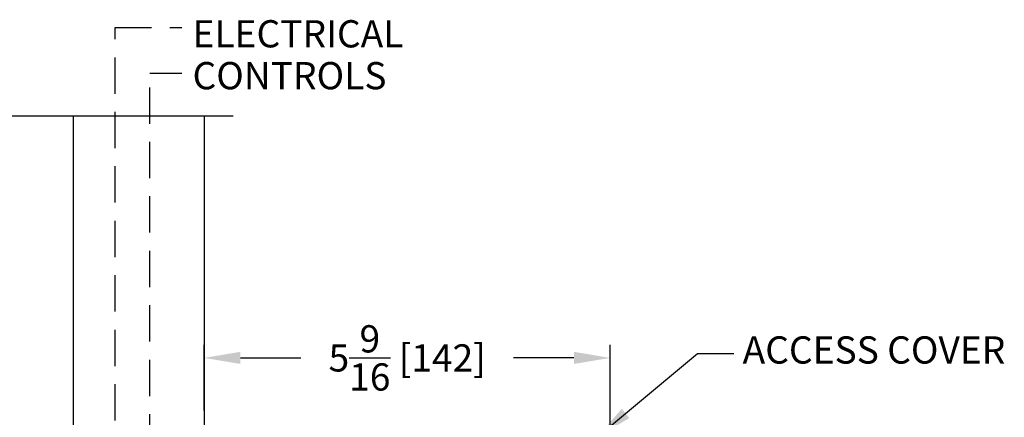
# Model space of a CAD drawing. Units: inches. Extents: x 16 to 932, y -49 to 3.
# Drawn here: x 913 to 925, y -14 to -10 of the extents above; entities that cross this region are included whole.
import ezdxf

# ---------------------------------------------------------------- set-up
doc = ezdxf.new("R2010")
doc.units = ezdxf.units.IN
doc.header["$MEASUREMENT"] = 0
doc.header["$PDSIZE"] = -1
doc.linetypes.add('HIDDEN', pattern=[0.075, 0.05, -0.025])
doc.layers.add('HIDDEN', color=3, linetype='HIDDEN')
doc.layers.add('OBJECT', color=7, linetype='Continuous')
doc.styles.add('ROMAND', font='romand')
doc.dimstyles.get("Standard").update_dxf_attribs({"dimtxt": 0.25, "dimasz": 0.18, "dimexe": 0.18, "dimexo": 0.125, "dimgap": 0.09, "dimtad": 0, "dimtih": 1, "dimtoh": 1, "dimdec": 5, "dimzin": 0, "dimdsep": 46, "dimlunit": 5, "dimtxsty": 'Standard', "dimcen": 0.09, "dimadec": 0, "dimazin": 0, "dimtfac": 1, "dimtdec": 5, "dimtofl": 0, "dimtmove": 0, "dimatfit": 3, "dimfxl": 1, "dimfrac": 2, "dimtolj": 1, "dimtzin": 0, "dimarcsym": 0})

# ---------------------------------------------------------------- blocks, each defined once
blk = doc.blocks.new('JAMB')
at = {"layer": 'OBJECT'}
for p, q in [((447.17, 24.523), (450.565, 24.523)), ((448.368, 19.047), (448.368, 24.523)), ((450.165, 24.523), (450.165, 17.649)), ((450.165, 23.156), (450.165, 15.653))]:
    blk.add_line(p, q, dxfattribs=at)
at = {"layer": 'OBJECT', "linetype": 'Continuous'}
blk.add_line((450.165, 24.523), (450.165, 15.653), dxfattribs=at)
blk = doc.blocks.new('*D236')
at = {"color": 0, "lineweight": -2}
for p, q in [((423.185, 19.903), (423.185, 20.806)), ((428.773, 19.528), (428.773, 20.806)), ((423.685, 20.626), (424.514, 20.626)), ((428.273, 20.626), (427.444, 20.626))]:
    blk.add_line(p, q, dxfattribs=at)
at = {"color": 0}
for points in [[(423.685, 20.71), (423.685, 20.543), (423.185, 20.626)], [(428.273, 20.71), (428.273, 20.543), (428.773, 20.626)]]:
    blk.add_solid(points, dxfattribs=at)
at = {"layer": 'Defpoints', "color": 0}
for p in [(428.773, 20.626), (423.185, 19.653), (428.773, 19.278)]:
    blk.add_point(p, dxfattribs=at)
at = {"color": 0, "insert": (425.979, 20.626), "char_height": 0.375, "attachment_point": 5}
blk.add_mtext('\\A1;5{\\H1.000000x;\\S9/16;} [142]', dxfattribs=at)
blk = doc.blocks.new('1.2.9 VISIBLE RH OUTSWING CNTR PIVOT')
at = {"layer": 'HIDDEN', "color": 7, "ltscale": 10}
for p, q in [((421.960739, 19.014083), (421.960739, 25.177112)), ((421.960739, 25.177112), (422.876045, 25.177112)), ((422.435312, 24.547598), (422.876045, 24.547598)), ((422.435312, 19.350801), (422.435312, 24.547598))]:
    blk.add_line(p, q, dxfattribs=at)
blk.add_blockref('JAMB', (-26.980246, -0.566067))
at = {"style": 'ROMAND'}
for s, p in [('ELECTRICAL', (423.024925, 24.901339)), ('CONTROLS', (423.024925, 24.324873))]:
    blk.add_text(s, height=0.375, dxfattribs=at).set_placement(p)
at = {"insert": (430.596245, 20.686783), "char_height": 0.375, "attachment_point": 4, "style": 'ROMAND'}
blk.add_mtext('ACCESS COVER', dxfattribs=at)
dim = blk.add_linear_dim(base=(428.772517, 20.626218), p1=(423.184912, 19.653489), p2=(428.772517, 19.278468), dimstyle='Standard', override={"dimtxt": 0.375, "dimasz": 0.5, "dimexo": 0.25, "dimdec": 4, "dimfrac": 0})
dim.commit()
dim.dimension.update_dxf_attribs({"geometry": '*D236', "text_midpoint": (425.978715, 20.626218)})
at = {"linetype": 'Continuous', "annotation_type": 0, "has_hookline": 1, "hookline_direction": 1, "horizontal_direction": (-1, 0, 0)}
blk.add_leader([(428.600402, 19.541448), (429.975168, 20.686783), (430.475168, 20.686783)], dimstyle='Standard', override={"dimtxt": 0.075, "dimasz": 0.5, "dimtix": 1}, dxfattribs=at)

msp = doc.modelspace()

# ---------------------------------------------------------------- block references
at = {"xscale": 0.861509911878656, "yscale": 0.8615099118786409, "zscale": 0.8615099118786406}
msp.add_blockref('1.2.9 VISIBLE RH OUTSWING CNTR PIVOT', (551.086906, -31.345611), dxfattribs=at)

doc.saveas('drawing.dxf')
